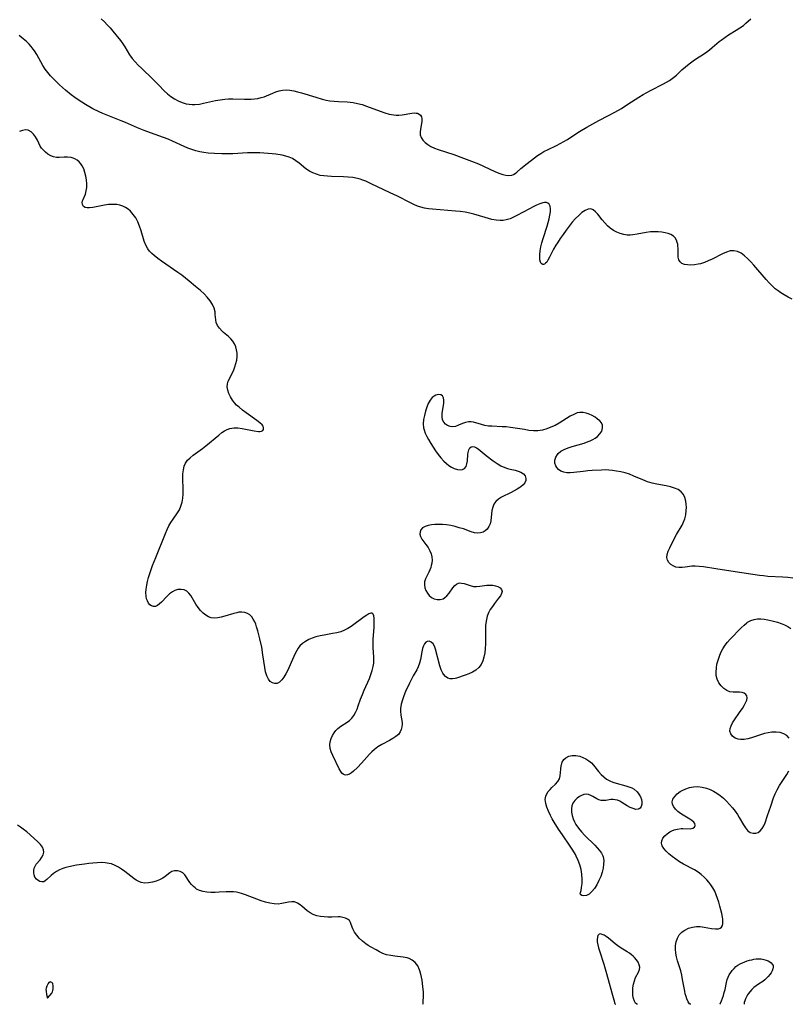
# Model space of a CAD drawing. Extents: x 1630312 to 1638514, y 2756403 to 2764605.
# Drawn here: x 1631799 to 1632096, y 2756403 to 2756785 of the extents above; entities that cross this region are included whole.
import ezdxf

# ---------------------------------------------------------------- set-up
doc = ezdxf.new("R2010")
doc.units = 0

msp = doc.modelspace()

# ---------------------------------------------------------------- linework, layer by layer
at = {"layer": 'WIL_007_Contours', "color": 0}
for points in [[(1631830.25, 2756784.87, 150), (1631831.46, 2756783.76, 150), (1631832.59, 2756782.57, 150), (1631833.67, 2756781.34, 150), (1631834.72, 2756780.07, 150), (1631837.68, 2756776.42, 150), (1631838.57, 2756775.23, 150), (1631839.39, 2756774.01, 150), (1631841.24, 2756770.89, 150), (1631842.22, 2756769.53, 150), (1631843.33, 2756768.22, 150), (1631844.53, 2756766.95, 150), (1631845.79, 2756765.69, 150), (1631850.27, 2756761.47, 150), (1631852.56, 2756759.17, 150), (1631854.65, 2756756.96, 150), (1631855.89, 2756755.81, 150), (1631857.2, 2756754.76, 150), (1631858.58, 2756753.82, 150), (1631860.03, 2756753.03, 150), (1631861.57, 2756752.41, 150), (1631863.16, 2756751.98, 150), (1631864.32, 2756751.79, 150), (1631865.5, 2756751.69, 150), (1631866.49, 2756751.68, 150), (1631868.28, 2756751.84, 150), (1631869.83, 2756752.12, 150), (1631874.54, 2756753.18, 150), (1631876.32, 2756753.52, 150), (1631878.1, 2756753.77, 150), (1631879.61, 2756753.89, 150), (1631881.27, 2756753.89, 150), (1631885.76, 2756753.68, 150), (1631887.08, 2756753.67, 150), (1631888.38, 2756753.71, 150), (1631889.66, 2756753.82, 150), (1631890.96, 2756754.03, 150), (1631892.2, 2756754.32, 150), (1631893.39, 2756754.7, 150), (1631896.71, 2756756.12, 150), (1631897.93, 2756756.6, 150), (1631899.18, 2756757, 150), (1631900.48, 2756757.26, 150), (1631901.88, 2756757.33, 150), (1631903.33, 2756757.21, 150), (1631904.81, 2756756.95, 150), (1631906.33, 2756756.59, 150), (1631907.86, 2756756.16, 150), (1631913.33, 2756754.46, 150), (1631915.87, 2756753.76, 150), (1631917.37, 2756753.4, 150), (1631918.88, 2756753.11, 150), (1631920.54, 2756752.92, 150), (1631922.21, 2756752.82, 150), (1631925.55, 2756752.67, 150), (1631926.7, 2756752.58, 150), (1631927.85, 2756752.44, 150), (1631929.58, 2756752.1, 150), (1631931.3, 2756751.64, 150), (1631933, 2756751.08, 150), (1631938.35, 2756749.06, 150), (1631940.1, 2756748.45, 150), (1631941.85, 2756747.95, 150), (1631943.58, 2756747.62, 150), (1631944.55, 2756747.54, 150), (1631945.51, 2756747.54, 150), (1631946.86, 2756747.66, 150), (1631950.58, 2756748.32, 150), (1631951.66, 2756748.4, 150), (1631952.31, 2756748.36, 150), (1631952.75, 2756748.27, 150), (1631953.42, 2756747.97, 150), (1631953.95, 2756747.52, 150), (1631954.31, 2756746.92, 150), (1631954.48, 2756746.14, 150), (1631954.47, 2756745.25, 150), (1631954.34, 2756744.3, 150), (1631953.88, 2756742.1, 150), (1631953.76, 2756740.99, 150), (1631953.85, 2756739.91, 150), (1631954.22, 2756738.87, 150), (1631954.85, 2756737.89, 150), (1631955.7, 2756736.97, 150), (1631956.73, 2756736.15, 150), (1631957.98, 2756735.39, 150), (1631959.32, 2756734.77, 150), (1631960.75, 2756734.24, 150), (1631966.88, 2756732.3, 150), (1631970.66, 2756730.93, 150), (1631973.74, 2756729.77, 150), (1631976.4, 2756728.68, 150), (1631982.76, 2756725.73, 150), (1631984.26, 2756725.11, 150), (1631985.78, 2756724.6, 150), (1631986.96, 2756724.31, 150), (1631988.06, 2756724.19, 150), (1631989.32, 2756724.32, 150), (1631990.04, 2756724.59, 150), (1631990.63, 2756724.94, 150), (1631991.21, 2756725.42, 150), (1631992.79, 2756726.86, 150), (1631995.23, 2756728.87, 150), (1631998.07, 2756731.01, 150), (1631999.27, 2756731.86, 150), (1632000.51, 2756732.68, 150), (1632001.79, 2756733.44, 150), (1632003.37, 2756734.27, 150), (1632006.59, 2756735.82, 150), (1632008.05, 2756736.55, 150), (1632009.49, 2756737.31, 150), (1632010.89, 2756738.12, 150), (1632012.25, 2756738.97, 150), (1632015.59, 2756741.19, 150), (1632018.34, 2756742.89, 150), (1632023.09, 2756745.48, 150), (1632026.84, 2756747.37, 150), (1632029.3, 2756748.68, 150), (1632031.79, 2756750.15, 150), (1632034.3, 2756751.76, 150), (1632037.15, 2756753.64, 150), (1632038.59, 2756754.55, 150), (1632040.18, 2756755.51, 150), (1632043.04, 2756757.11, 150), (1632048.12, 2756759.67, 150), (1632049.29, 2756760.31, 150), (1632050.41, 2756760.99, 150), (1632051.47, 2756761.74, 150), (1632051.95, 2756762.12, 150), (1632053.07, 2756763.09, 150), (1632055.21, 2756765.09, 150), (1632056.6, 2756766.32, 150), (1632058.04, 2756767.49, 150), (1632059.53, 2756768.6, 150), (1632060.86, 2756769.49, 150), (1632063.54, 2756771.2, 150), (1632064.85, 2756772.08, 150), (1632065.95, 2756772.9, 150), (1632067, 2756773.75, 150), (1632069.68, 2756776.08, 150), (1632070.4, 2756776.66, 150), (1632071.82, 2756777.67, 150), (1632073.3, 2756778.61, 150), (1632076.28, 2756780.41, 150), (1632077.72, 2756781.34, 150), (1632079.06, 2756782.33, 150), (1632080.05, 2756783.17, 150), (1632081.9, 2756784.86, 150)], [(1632097.95, 2756676.26, 148), (1632096.4, 2756677.06, 148), (1632094.87, 2756677.92, 148), (1632093.59, 2756678.71, 148), (1632092.47, 2756679.46, 148), (1632091.39, 2756680.28, 148), (1632090.14, 2756681.39, 148), (1632088.97, 2756682.6, 148), (1632087.84, 2756683.87, 148), (1632083.12, 2756689.39, 148), (1632081.91, 2756690.72, 148), (1632080.69, 2756691.96, 148), (1632079.45, 2756693.07, 148), (1632078.14, 2756694.04, 148), (1632076.78, 2756694.72, 148), (1632075.36, 2756695.02, 148), (1632073.91, 2756694.92, 148), (1632072.48, 2756694.46, 148), (1632071.01, 2756693.77, 148), (1632066.92, 2756691.7, 148), (1632065.45, 2756691.04, 148), (1632063.96, 2756690.45, 148), (1632062.46, 2756689.97, 148), (1632061.57, 2756689.75, 148), (1632060.12, 2756689.52, 148), (1632058.72, 2756689.43, 148), (1632057.41, 2756689.48, 148), (1632056.23, 2756689.69, 148), (1632055.24, 2756690.08, 148), (1632054.49, 2756690.67, 148), (1632054.03, 2756691.49, 148), (1632053.8, 2756692.48, 148), (1632053.72, 2756693.58, 148), (1632053.73, 2756695.87, 148), (1632053.69, 2756696.89, 148), (1632053.59, 2756697.56, 148), (1632053.42, 2756698.22, 148), (1632053.07, 2756699.12, 148), (1632052.59, 2756699.94, 148), (1632051.95, 2756700.64, 148), (1632050.99, 2756701.26, 148), (1632049.84, 2756701.7, 148), (1632048.76, 2756701.96, 148), (1632047.42, 2756702.18, 148), (1632046.01, 2756702.33, 148), (1632044.54, 2756702.39, 148), (1632043.05, 2756702.34, 148), (1632041.32, 2756702.13, 148), (1632037.89, 2756701.48, 148), (1632036.21, 2756701.2, 148), (1632035.13, 2756701.09, 148), (1632034.06, 2756701.07, 148), (1632032.67, 2756701.25, 148), (1632031.3, 2756701.63, 148), (1632029.97, 2756702.19, 148), (1632028.69, 2756702.89, 148), (1632027.48, 2756703.72, 148), (1632026.37, 2756704.67, 148), (1632025.31, 2756705.78, 148), (1632024.36, 2756706.95, 148), (1632022.6, 2756709.21, 148), (1632021.75, 2756710.14, 148), (1632020.87, 2756710.85, 148), (1632019.95, 2756711.21, 148), (1632018.85, 2756711.13, 148), (1632017.68, 2756710.62, 148), (1632016.47, 2756709.78, 148), (1632015.23, 2756708.71, 148), (1632013.99, 2756707.46, 148), (1632012.75, 2756706.05, 148), (1632011.53, 2756704.53, 148), (1632010.34, 2756702.96, 148), (1632009.17, 2756701.34, 148), (1632008.05, 2756699.71, 148), (1632006.99, 2756698.08, 148), (1632006.43, 2756697.19, 148), (1632005.52, 2756695.57, 148), (1632003.97, 2756692.55, 148), (1632003.28, 2756691.29, 148), (1632002.85, 2756690.63, 148), (1632002.41, 2756690.13, 148), (1632002.03, 2756689.86, 148), (1632001.66, 2756689.73, 148), (1632001.34, 2756689.73, 148), (1632000.75, 2756690.06, 148), (1632000.43, 2756690.63, 148), (1632000.23, 2756691.45, 148), (1632000.14, 2756692.45, 148), (1632000.16, 2756693.59, 148), (1632000.33, 2756695.01, 148), (1632000.62, 2756696.53, 148), (1632001.01, 2756698.1, 148), (1632001.47, 2756699.71, 148), (1632003.03, 2756704.55, 148), (1632003.44, 2756705.96, 148), (1632003.79, 2756707.32, 148), (1632004.07, 2756708.75, 148), (1632004.25, 2756710.09, 148), (1632004.28, 2756711.29, 148), (1632004.13, 2756712.3, 148), (1632003.76, 2756713.08, 148), (1632003.66, 2756713.19, 148), (1632003.26, 2756713.49, 148), (1632002.78, 2756713.66, 148), (1632002.02, 2756713.7, 148), (1632001.4, 2756713.6, 148), (1632000.22, 2756713.23, 148), (1631998.93, 2756712.68, 148), (1631997.57, 2756712, 148), (1631996.14, 2756711.25, 148), (1631991.33, 2756708.64, 148), (1631990.25, 2756708.08, 148), (1631988.7, 2756707.39, 148), (1631987.12, 2756706.92, 148), (1631985.98, 2756706.77, 148), (1631984.83, 2756706.74, 148), (1631983.22, 2756706.88, 148), (1631981.58, 2756707.16, 148), (1631980.27, 2756707.47, 148), (1631978.96, 2756707.83, 148), (1631974.56, 2756709.15, 148), (1631973, 2756709.54, 148), (1631971.19, 2756709.9, 148), (1631969.35, 2756710.16, 148), (1631967.5, 2756710.36, 148), (1631958.54, 2756711.1, 148), (1631957.02, 2756711.29, 148), (1631955.53, 2756711.54, 148), (1631954.06, 2756711.89, 148), (1631952.72, 2756712.33, 148), (1631951.41, 2756712.86, 148), (1631950.02, 2756713.52, 148), (1631945, 2756716.1, 148), (1631942.21, 2756717.5, 148), (1631934.87, 2756720.98, 148), (1631932.74, 2756721.91, 148), (1631931.59, 2756722.35, 148), (1631930.55, 2756722.69, 148), (1631929.51, 2756722.97, 148), (1631927.72, 2756723.32, 148), (1631925.91, 2756723.54, 148), (1631924.09, 2756723.66, 148), (1631919.4, 2756723.76, 148), (1631917.87, 2756723.84, 148), (1631916.48, 2756723.98, 148), (1631915.11, 2756724.22, 148), (1631913.66, 2756724.62, 148), (1631912.27, 2756725.16, 148), (1631910.96, 2756725.84, 148), (1631909.56, 2756726.79, 148), (1631906.94, 2756728.91, 148), (1631905.69, 2756729.87, 148), (1631904.35, 2756730.7, 148), (1631903.1, 2756731.25, 148), (1631901.77, 2756731.66, 148), (1631900.37, 2756731.99, 148), (1631897.93, 2756732.39, 148), (1631896.41, 2756732.58, 148), (1631894.87, 2756732.73, 148), (1631893.3, 2756732.85, 148), (1631891.73, 2756732.92, 148), (1631890.11, 2756732.94, 148), (1631886.86, 2756732.88, 148), (1631881.29, 2756732.6, 148), (1631879.44, 2756732.53, 148), (1631877.03, 2756732.53, 148), (1631874.14, 2756732.65, 148), (1631871.65, 2756732.85, 148), (1631870.04, 2756733.07, 148), (1631868.45, 2756733.36, 148), (1631866.87, 2756733.73, 148), (1631865.32, 2756734.19, 148), (1631863.8, 2756734.72, 148), (1631862.32, 2756735.34, 148), (1631857.81, 2756737.49, 148), (1631856.13, 2756738.18, 148), (1631849.36, 2756740.69, 148), (1631846.83, 2756741.65, 148), (1631844.3, 2756742.69, 148), (1631839.62, 2756744.72, 148), (1631838.01, 2756745.38, 148), (1631833.47, 2756747.11, 148), (1631830.93, 2756748.14, 148), (1631829.45, 2756748.81, 148), (1631827.04, 2756750.03, 148), (1631824.13, 2756751.64, 148), (1631822.71, 2756752.51, 148), (1631821.33, 2756753.42, 148), (1631820.04, 2756754.35, 148), (1631818.66, 2756755.41, 148), (1631816.46, 2756757.18, 148), (1631815.22, 2756758.22, 148), (1631814.03, 2756759.29, 148), (1631812.85, 2756760.45, 148), (1631811.72, 2756761.63, 148), (1631810.64, 2756762.84, 148), (1631809.61, 2756764.06, 148), (1631808.55, 2756765.42, 148), (1631807.66, 2756766.76, 148), (1631806.85, 2756768.18, 148), (1631805.25, 2756771.06, 148), (1631804.38, 2756772.46, 148), (1631803.91, 2756773.14, 148), (1631803.16, 2756774.12, 148), (1631802.34, 2756775.05, 148), (1631801.23, 2756776.14, 148), (1631800.05, 2756777.17, 148), (1631799.23, 2756777.82, 148), (1631798.39, 2756778.45, 148)], [(1632098.16, 2756568.13, 146), (1632096.28, 2756568.36, 146), (1632094.37, 2756568.52, 146), (1632088.55, 2756568.83, 146), (1632086.9, 2756568.98, 146), (1632085.24, 2756569.17, 146), (1632075.81, 2756570.53, 146), (1632068.34, 2756571.79, 146), (1632063.64, 2756572.49, 146), (1632061.96, 2756572.71, 146), (1632060.33, 2756572.79, 146), (1632059.07, 2756572.72, 146), (1632056.53, 2756572.42, 146), (1632055.27, 2756572.3, 146), (1632054.06, 2756572.29, 146), (1632052.93, 2756572.44, 146), (1632051.85, 2756572.85, 146), (1632050.91, 2756573.47, 146), (1632050.17, 2756574.26, 146), (1632049.64, 2756575.16, 146), (1632049.41, 2756576.17, 146), (1632049.54, 2756577.33, 146), (1632049.96, 2756578.57, 146), (1632050.56, 2756579.88, 146), (1632052.47, 2756583.82, 146), (1632053.14, 2756585.05, 146), (1632055.27, 2756588.64, 146), (1632055.77, 2756589.63, 146), (1632056.34, 2756591.13, 146), (1632056.72, 2756592.71, 146), (1632056.94, 2756594.32, 146), (1632056.99, 2756595.55, 146), (1632056.94, 2756596.76, 146), (1632056.78, 2756597.93, 146), (1632056.39, 2756599.33, 146), (1632055.78, 2756600.58, 146), (1632054.92, 2756601.63, 146), (1632053.76, 2756602.43, 146), (1632052.39, 2756603.02, 146), (1632050.79, 2756603.49, 146), (1632049.07, 2756603.87, 146), (1632045.46, 2756604.58, 146), (1632043.64, 2756604.99, 146), (1632041.85, 2756605.51, 146), (1632040.09, 2756606.18, 146), (1632036.64, 2756607.69, 146), (1632034.88, 2756608.38, 146), (1632033.23, 2756608.89, 146), (1632031.55, 2756609.3, 146), (1632029.85, 2756609.63, 146), (1632028.39, 2756609.84, 146), (1632026.94, 2756609.99, 146), (1632025.5, 2756610.06, 146), (1632024.05, 2756610.03, 146), (1632020.5, 2756609.85, 146), (1632018.72, 2756609.71, 146), (1632016.96, 2756609.52, 146), (1632013.37, 2756609.07, 146), (1632011.96, 2756608.95, 146), (1632010.64, 2756608.96, 146), (1632009.43, 2756609.16, 146), (1632008.37, 2756609.59, 146), (1632007.47, 2756610.23, 146), (1632006.76, 2756611.02, 146), (1632006.37, 2756611.64, 146), (1632006.05, 2756612.73, 146), (1632006.04, 2756613.89, 146), (1632006.35, 2756615.05, 146), (1632006.98, 2756616.11, 146), (1632007.29, 2756616.45, 146), (1632008.36, 2756617.29, 146), (1632009.66, 2756618.01, 146), (1632011.13, 2756618.63, 146), (1632012.7, 2756619.17, 146), (1632017.33, 2756620.46, 146), (1632018.97, 2756621.05, 146), (1632019.65, 2756621.33, 146), (1632020.68, 2756621.82, 146), (1632021.64, 2756622.36, 146), (1632022.49, 2756622.98, 146), (1632023.47, 2756624.01, 146), (1632024.16, 2756625.15, 146), (1632024.5, 2756626.32, 146), (1632024.45, 2756627.44, 146), (1632024.06, 2756628.29, 146), (1632023.41, 2756629.07, 146), (1632022.58, 2756629.79, 146), (1632021.62, 2756630.46, 146), (1632020.51, 2756631.11, 146), (1632019.34, 2756631.67, 146), (1632018.14, 2756632.1, 146), (1632016.91, 2756632.35, 146), (1632015.69, 2756632.35, 146), (1632014.66, 2756632.13, 146), (1632013.31, 2756631.59, 146), (1632011.93, 2756630.86, 146), (1632007.62, 2756628.19, 146), (1632006.1, 2756627.34, 146), (1632004.5, 2756626.59, 146), (1632002.85, 2756625.97, 146), (1632001.16, 2756625.52, 146), (1631999.45, 2756625.28, 146), (1631997.72, 2756625.26, 146), (1631995.97, 2756625.41, 146), (1631994.21, 2756625.68, 146), (1631990.65, 2756626.28, 146), (1631988.87, 2756626.53, 146), (1631987.1, 2756626.71, 146), (1631985.55, 2756626.81, 146), (1631981.52, 2756626.97, 146), (1631980.32, 2756627.08, 146), (1631978.88, 2756627.31, 146), (1631977.53, 2756627.64, 146), (1631974.49, 2756628.6, 146), (1631973.62, 2756628.74, 146), (1631972.53, 2756628.67, 146), (1631971.41, 2756628.4, 146), (1631970.28, 2756628.01, 146), (1631968.65, 2756627.36, 146), (1631967.52, 2756626.96, 146), (1631966.41, 2756626.77, 146), (1631965.41, 2756626.89, 146), (1631964.47, 2756627.26, 146), (1631963.62, 2756627.84, 146), (1631962.94, 2756628.6, 146), (1631962.51, 2756629.44, 146), (1631962.32, 2756630.59, 146), (1631962.37, 2756631.87, 146), (1631962.98, 2756635.91, 146), (1631963.01, 2756637.06, 146), (1631962.87, 2756638.05, 146), (1631962.5, 2756638.79, 146), (1631961.82, 2756639.23, 146), (1631960.93, 2756639.32, 146), (1631959.94, 2756639.08, 146), (1631959.19, 2756638.67, 146), (1631958.48, 2756638.08, 146), (1631957.65, 2756637.04, 146), (1631956.95, 2756635.77, 146), (1631956.34, 2756634.34, 146), (1631955.84, 2756632.8, 146), (1631955.44, 2756631.2, 146), (1631955.15, 2756629.59, 146), (1631955.04, 2756627.97, 146), (1631955.17, 2756626.38, 146), (1631955.36, 2756625.56, 146), (1631955.8, 2756624.3, 146), (1631956.37, 2756623.05, 146), (1631957.04, 2756621.81, 146), (1631957.9, 2756620.34, 146), (1631958.81, 2756618.87, 146), (1631959.78, 2756617.42, 146), (1631960.81, 2756616.02, 146), (1631961.88, 2756614.69, 146), (1631963.02, 2756613.47, 146), (1631963.96, 2756612.61, 146), (1631964.94, 2756611.84, 146), (1631965.99, 2756611.16, 146), (1631967.03, 2756610.62, 146), (1631968.23, 2756610.2, 146), (1631969.36, 2756610.06, 146), (1631970.27, 2756610.2, 146), (1631971.01, 2756610.62, 146), (1631971.59, 2756611.39, 146), (1631971.94, 2756612.4, 146), (1631972.12, 2756613.54, 146), (1631972.26, 2756616.01, 146), (1631972.38, 2756616.87, 146), (1631972.64, 2756617.84, 146), (1631973.05, 2756618.61, 146), (1631973.62, 2756619.07, 146), (1631974.21, 2756619.16, 146), (1631974.9, 2756619.01, 146), (1631975.63, 2756618.65, 146), (1631976.32, 2756618.18, 146), (1631979.45, 2756615.67, 146), (1631982.14, 2756613.6, 146), (1631983.59, 2756612.6, 146), (1631985.06, 2756611.71, 146), (1631986.57, 2756611.01, 146), (1631987.63, 2756610.66, 146), (1631988.68, 2756610.4, 146), (1631990.64, 2756609.97, 146), (1631991.79, 2756609.65, 146), (1631992.82, 2756609.23, 146), (1631993.8, 2756608.56, 146), (1631994.49, 2756607.74, 146), (1631994.79, 2756606.81, 146), (1631994.7, 2756605.96, 146), (1631994.31, 2756605.1, 146), (1631993.67, 2756604.26, 146), (1631992.83, 2756603.5, 146), (1631992.44, 2756603.21, 146), (1631991.39, 2756602.56, 146), (1631990.26, 2756601.93, 146), (1631989.08, 2756601.31, 146), (1631985.35, 2756599.46, 146), (1631984.12, 2756598.71, 146), (1631983.09, 2756597.82, 146), (1631982.38, 2756596.8, 146), (1631981.91, 2756595.62, 146), (1631981.64, 2756594.34, 146), (1631981.18, 2756590.33, 146), (1631980.91, 2756589.15, 146), (1631980.48, 2756588.09, 146), (1631979.77, 2756587.14, 146), (1631979.02, 2756586.49, 146), (1631978.16, 2756585.99, 146), (1631977.22, 2756585.67, 146), (1631976.22, 2756585.56, 146), (1631974.91, 2756585.72, 146), (1631973.53, 2756586.13, 146), (1631970.55, 2756587.18, 146), (1631968.97, 2756587.68, 146), (1631967.34, 2756588.13, 146), (1631965.69, 2756588.5, 146), (1631964.03, 2756588.76, 146), (1631962.46, 2756588.88, 146), (1631960.99, 2756588.93, 146), (1631959.56, 2756588.9, 146), (1631958.2, 2756588.79, 146), (1631956.94, 2756588.57, 146), (1631955.73, 2756588.18, 146), (1631954.75, 2756587.6, 146), (1631954.09, 2756586.84, 146), (1631953.79, 2756586.02, 146), (1631953.75, 2756585.13, 146), (1631953.98, 2756584.22, 146), (1631954.51, 2756583.24, 146), (1631956.07, 2756581.16, 146), (1631956.9, 2756580, 146), (1631957.6, 2756578.75, 146), (1631958.05, 2756577.57, 146), (1631958.32, 2756576.35, 146), (1631958.41, 2756575.12, 146), (1631958.32, 2756573.92, 146), (1631958.14, 2756573.09, 146), (1631957.89, 2756572.28, 146), (1631957.54, 2756571.34, 146), (1631957.15, 2756570.43, 146), (1631955.89, 2756567.91, 146), (1631955.51, 2756566.65, 146), (1631955.47, 2756565.54, 146), (1631955.66, 2756564.42, 146), (1631956.05, 2756563.32, 146), (1631956.61, 2756562.29, 146), (1631957.32, 2756561.38, 146), (1631958.17, 2756560.64, 146), (1631959.25, 2756560.09, 146), (1631960.41, 2756559.82, 146), (1631961.58, 2756559.83, 146), (1631962.69, 2756560.15, 146), (1631963.29, 2756560.5, 146), (1631964.19, 2756561.31, 146), (1631964.99, 2756562.31, 146), (1631966.46, 2756564.41, 146), (1631967.21, 2756565.3, 146), (1631967.86, 2756565.85, 146), (1631968.67, 2756566.19, 146), (1631969.23, 2756566.27, 146), (1631969.81, 2756566.25, 146), (1631970.9, 2756566.01, 146), (1631973.21, 2756565.22, 146), (1631974.46, 2756564.96, 146), (1631975.68, 2756564.93, 146), (1631976.96, 2756565.05, 146), (1631979.6, 2756565.38, 146), (1631980.78, 2756565.42, 146), (1631981.93, 2756565.37, 146), (1631982.99, 2756565.21, 146), (1631983.92, 2756564.9, 146), (1631984.77, 2756564.38, 146), (1631985.33, 2756563.71, 146), (1631985.53, 2756562.93, 146), (1631985.35, 2756562.13, 146), (1631984.88, 2756561.26, 146), (1631984.22, 2756560.34, 146), (1631982.61, 2756558.26, 146), (1631981.78, 2756557.13, 146), (1631981, 2756555.94, 146), (1631980.32, 2756554.69, 146), (1631979.79, 2756553.38, 146), (1631979.63, 2756552.82, 146), (1631979.36, 2756551.44, 146), (1631979.19, 2756549.76, 146), (1631979.11, 2756548.01, 146), (1631979.09, 2756542.63, 146), (1631979.02, 2756540.86, 146), (1631978.83, 2756539.13, 146), (1631978.51, 2756537.53, 146), (1631978.04, 2756536.04, 146), (1631977.39, 2756534.68, 146), (1631976.54, 2756533.5, 146), (1631975.4, 2756532.51, 146), (1631974.09, 2756531.72, 146), (1631972.66, 2756531.07, 146), (1631971.19, 2756530.51, 146), (1631967.86, 2756529.44, 146), (1631967.35, 2756529.3, 146), (1631966.38, 2756529.12, 146), (1631965.46, 2756529.13, 146), (1631964.51, 2756529.44, 146), (1631963.63, 2756530.03, 146), (1631962.87, 2756530.87, 146), (1631962.62, 2756531.26, 146), (1631961.97, 2756532.62, 146), (1631961.44, 2756534.17, 146), (1631959.74, 2756540.61, 146), (1631959.34, 2756541.76, 146), (1631958.83, 2756542.68, 146), (1631958.11, 2756543.36, 146), (1631957.3, 2756543.69, 146), (1631956.5, 2756543.63, 146), (1631956.01, 2756543.35, 146), (1631955.5, 2756542.72, 146), (1631955.1, 2756541.85, 146), (1631954.78, 2756540.81, 146), (1631954.51, 2756539.64, 146), (1631953.92, 2756536.66, 146), (1631953.54, 2756535.17, 146), (1631953.03, 2756533.76, 146), (1631952.46, 2756532.66, 146), (1631951.09, 2756530.25, 146), (1631949.64, 2756527.38, 146), (1631948.19, 2756524.23, 146), (1631947.5, 2756522.57, 146), (1631946.91, 2756520.92, 146), (1631946.46, 2756519.29, 146), (1631946.2, 2756517.68, 146), (1631946.18, 2756516.57, 146), (1631946.33, 2756515.06, 146), (1631946.59, 2756513.59, 146), (1631946.78, 2756512.16, 146), (1631946.81, 2756511.53, 146), (1631946.74, 2756510.48, 146), (1631946.5, 2756509.48, 146), (1631946.07, 2756508.54, 146), (1631945.38, 2756507.61, 146), (1631944.41, 2756506.76, 146), (1631943.27, 2756505.99, 146), (1631941.87, 2756505.21, 146), (1631938.9, 2756503.64, 146), (1631937.44, 2756502.76, 146), (1631936.07, 2756501.76, 146), (1631935.09, 2756500.87, 146), (1631934.17, 2756499.9, 146), (1631931.03, 2756496.4, 146), (1631929.51, 2756494.78, 146), (1631927.99, 2756493.28, 146), (1631927.25, 2756492.66, 146), (1631926.48, 2756492.17, 146), (1631925.71, 2756491.86, 146), (1631924.98, 2756491.79, 146), (1631924.54, 2756491.88, 146), (1631924.02, 2756492.15, 146), (1631923.51, 2756492.61, 146), (1631923.04, 2756493.21, 146), (1631922.43, 2756494.26, 146), (1631919.94, 2756499.43, 146), (1631919.37, 2756500.79, 146), (1631918.95, 2756502.14, 146), (1631918.8, 2756503.49, 146), (1631918.94, 2756504.74, 146), (1631919.33, 2756505.96, 146), (1631919.88, 2756507.15, 146), (1631920.47, 2756508.16, 146), (1631921.15, 2756509.1, 146), (1631921.93, 2756509.93, 146), (1631923.09, 2756510.82, 146), (1631925.57, 2756512.35, 146), (1631926.48, 2756513.02, 146), (1631927.35, 2756513.89, 146), (1631928.13, 2756514.93, 146), (1631928.8, 2756516.1, 146), (1631929.35, 2756517.32, 146), (1631929.84, 2756518.61, 146), (1631930.76, 2756521.29, 146), (1631931.41, 2756523.01, 146), (1631932.13, 2756524.75, 146), (1631934.13, 2756529.29, 146), (1631934.73, 2756530.81, 146), (1631935.25, 2756532.35, 146), (1631935.63, 2756533.9, 146), (1631935.81, 2756535.16, 146), (1631935.9, 2756536.42, 146), (1631935.9, 2756537.69, 146), (1631935.67, 2756541.13, 146), (1631935.59, 2756542.84, 146), (1631935.62, 2756544.32, 146), (1631936, 2756549.19, 146), (1631936.05, 2756550.43, 146), (1631936.05, 2756551.58, 146), (1631935.99, 2756552.62, 146), (1631935.84, 2756553.49, 146), (1631935.59, 2756554.14, 146), (1631935.22, 2756554.51, 146), (1631934.65, 2756554.55, 146), (1631933.93, 2756554.28, 146), (1631933.1, 2756553.79, 146), (1631932.17, 2756553.15, 146), (1631927.03, 2756549.41, 146), (1631925.8, 2756548.62, 146), (1631924.49, 2756547.93, 146), (1631923.02, 2756547.38, 146), (1631921.48, 2756546.96, 146), (1631919.89, 2756546.63, 146), (1631916.64, 2756546.07, 146), (1631915.03, 2756545.76, 146), (1631913.45, 2756545.37, 146), (1631912.03, 2756544.89, 146), (1631910.68, 2756544.31, 146), (1631909.41, 2756543.62, 146), (1631908.26, 2756542.81, 146), (1631907.25, 2756541.88, 146), (1631906.55, 2756541.01, 146), (1631906, 2756540.12, 146), (1631905.43, 2756538.96, 146), (1631903.89, 2756535.44, 146), (1631902.5, 2756532.47, 146), (1631901.76, 2756531.07, 146), (1631900.99, 2756529.79, 146), (1631900.19, 2756528.69, 146), (1631899.34, 2756527.85, 146), (1631898.43, 2756527.35, 146), (1631897.51, 2756527.27, 146), (1631896.59, 2756527.55, 146), (1631895.73, 2756528.14, 146), (1631894.99, 2756529, 146), (1631894.37, 2756530.28, 146), (1631893.93, 2756531.8, 146), (1631893.59, 2756533.49, 146), (1631892.9, 2756538.43, 146), (1631892.42, 2756541.34, 146), (1631891.73, 2756544.62, 146), (1631891.34, 2756546.21, 146), (1631890.91, 2756547.76, 146), (1631890.45, 2756549.24, 146), (1631890.09, 2756550.25, 146), (1631889.7, 2756551.21, 146), (1631889.16, 2756552.27, 146), (1631888.54, 2756553.19, 146), (1631887.81, 2756553.93, 146), (1631886.88, 2756554.48, 146), (1631885.85, 2756554.81, 146), (1631884.74, 2756554.94, 146), (1631883.59, 2756554.89, 146), (1631882.76, 2756554.75, 146), (1631881.58, 2756554.43, 146), (1631878.19, 2756553.35, 146), (1631876.77, 2756552.97, 146), (1631875.44, 2756552.72, 146), (1631874.13, 2756552.63, 146), (1631872.87, 2756552.78, 146), (1631871.81, 2756553.16, 146), (1631870.81, 2756553.74, 146), (1631869.71, 2756554.61, 146), (1631868.69, 2756555.63, 146), (1631867.76, 2756556.77, 146), (1631866.91, 2756557.99, 146), (1631864.91, 2756561.37, 146), (1631864.21, 2756562.31, 146), (1631863.4, 2756563.04, 146), (1631862.35, 2756563.55, 146), (1631861.18, 2756563.76, 146), (1631859.96, 2756563.67, 146), (1631858.74, 2756563.3, 146), (1631857.85, 2756562.82, 146), (1631856.75, 2756562, 146), (1631855.71, 2756561.04, 146), (1631853.66, 2756558.88, 146), (1631852.88, 2756558.13, 146), (1631852.1, 2756557.53, 146), (1631851.32, 2756557.17, 146), (1631850.51, 2756557.11, 146), (1631849.73, 2756557.36, 146), (1631849.1, 2756557.83, 146), (1631848.55, 2756558.49, 146), (1631848.11, 2756559.32, 146), (1631847.81, 2756560.17, 146), (1631847.63, 2756561.11, 146), (1631847.55, 2756562.45, 146), (1631847.64, 2756563.87, 146), (1631847.86, 2756565.36, 146), (1631848.19, 2756566.88, 146), (1631848.6, 2756568.39, 146), (1631849.07, 2756569.92, 146), (1631850.14, 2756572.99, 146), (1631851.38, 2756576.17, 146), (1631855.17, 2756585.42, 146), (1631855.81, 2756586.92, 146), (1631856.5, 2756588.36, 146), (1631857.26, 2756589.72, 146), (1631858.09, 2756590.98, 146), (1631859.77, 2756593.39, 146), (1631860.51, 2756594.64, 146), (1631861.12, 2756596.05, 146), (1631861.57, 2756597.55, 146), (1631861.85, 2756599.11, 146), (1631861.98, 2756600.68, 146), (1631861.99, 2756602.27, 146), (1631861.87, 2756607.07, 146), (1631861.91, 2756608.61, 146), (1631862.06, 2756610.08, 146), (1631862.36, 2756611.47, 146), (1631862.89, 2756612.72, 146), (1631863.67, 2756613.82, 146), (1631864.67, 2756614.81, 146), (1631865.81, 2756615.73, 146), (1631869.54, 2756618.37, 146), (1631870.83, 2756619.38, 146), (1631875.77, 2756623.6, 146), (1631876.98, 2756624.54, 146), (1631877.99, 2756625.22, 146), (1631879.02, 2756625.78, 146), (1631880.08, 2756626.18, 146), (1631881.6, 2756626.41, 146), (1631883.19, 2756626.37, 146), (1631884.82, 2756626.14, 146), (1631889.52, 2756625.18, 146), (1631891.13, 2756625, 146), (1631891.75, 2756625.02, 146), (1631892.28, 2756625.12, 146), (1631892.83, 2756625.38, 146), (1631893.15, 2756625.79, 146), (1631893.17, 2756626.47, 146), (1631892.95, 2756626.97, 146), (1631892.55, 2756627.5, 146), (1631891.67, 2756628.36, 146), (1631890.54, 2756629.25, 146), (1631886.42, 2756632.15, 146), (1631885, 2756633.21, 146), (1631883.64, 2756634.33, 146), (1631882.71, 2756635.21, 146), (1631881.85, 2756636.13, 146), (1631881.09, 2756637.1, 146), (1631880.28, 2756638.38, 146), (1631879.66, 2756639.69, 146), (1631879.24, 2756641, 146), (1631879.05, 2756642.28, 146), (1631879.13, 2756643.48, 146), (1631879.47, 2756644.51, 146), (1631881.1, 2756647.64, 146), (1631881.62, 2756648.8, 146), (1631882.07, 2756650.01, 146), (1631882.44, 2756651.26, 146), (1631882.72, 2756652.61, 146), (1631882.86, 2756653.96, 146), (1631882.86, 2756655.3, 146), (1631882.7, 2756656.61, 146), (1631882.37, 2756657.8, 146), (1631881.89, 2756658.91, 146), (1631881.25, 2756659.93, 146), (1631880.43, 2756660.87, 146), (1631879.51, 2756661.72, 146), (1631877.6, 2756663.36, 146), (1631877.05, 2756663.88, 146), (1631876.1, 2756664.94, 146), (1631875.32, 2756666.05, 146), (1631874.79, 2756667.2, 146), (1631874.59, 2756668.18, 146), (1631874.45, 2756670.24, 146), (1631874.33, 2756671.32, 146), (1631873.94, 2756672.75, 146), (1631873.31, 2756674.19, 146), (1631872.44, 2756675.61, 146), (1631871.35, 2756676.97, 146), (1631870.09, 2756678.28, 146), (1631868.72, 2756679.56, 146), (1631866.83, 2756681.19, 146), (1631864.37, 2756683.22, 146), (1631861.44, 2756685.48, 146), (1631859.94, 2756686.58, 146), (1631853.64, 2756690.94, 146), (1631852.15, 2756692.03, 146), (1631850.75, 2756693.15, 146), (1631849.84, 2756693.96, 146), (1631849.01, 2756694.81, 146), (1631848.29, 2756695.73, 146), (1631847.51, 2756697.13, 146), (1631846.91, 2756698.65, 146), (1631845.66, 2756702.77, 146), (1631845.08, 2756704.5, 146), (1631844.39, 2756706.18, 146), (1631843.6, 2756707.69, 146), (1631842.68, 2756709.08, 146), (1631841.59, 2756710.3, 146), (1631840.65, 2756711.07, 146), (1631839.62, 2756711.72, 146), (1631838.56, 2756712.23, 146), (1631837.46, 2756712.63, 146), (1631836.3, 2756712.88, 146), (1631834.71, 2756712.98, 146), (1631833.09, 2756712.88, 146), (1631831.46, 2756712.64, 146), (1631826.94, 2756711.75, 146), (1631825.64, 2756711.61, 146), (1631824.8, 2756711.62, 146), (1631824.08, 2756711.76, 146), (1631823.33, 2756712.2, 146), (1631822.93, 2756712.89, 146), (1631822.88, 2756713.75, 146), (1631823, 2756714.3, 146), (1631823.2, 2756714.87, 146), (1631824.1, 2756716.97, 146), (1631824.47, 2756718.18, 146), (1631824.67, 2756719.52, 146), (1631824.69, 2756720.95, 146), (1631824.57, 2756722.42, 146), (1631824.31, 2756723.9, 146), (1631823.93, 2756725.32, 146), (1631823.44, 2756726.68, 146), (1631822.81, 2756727.93, 146), (1631822.28, 2756728.74, 146), (1631821.67, 2756729.44, 146), (1631820.89, 2756730.09, 146), (1631820.02, 2756730.59, 146), (1631819.32, 2756730.88, 146), (1631818.59, 2756731.08, 146), (1631817.24, 2756731.26, 146), (1631815.9, 2756731.25, 146), (1631813.92, 2756731.1, 146), (1631812.94, 2756731.12, 146), (1631811.81, 2756731.35, 146), (1631810.69, 2756731.78, 146), (1631809.61, 2756732.39, 146), (1631808.6, 2756733.15, 146), (1631807.71, 2756734.06, 146), (1631807.15, 2756734.79, 146), (1631806.65, 2756735.58, 146), (1631805.5, 2756737.83, 146), (1631804.77, 2756739.1, 146), (1631803.96, 2756740.23, 146), (1631803.04, 2756741.13, 146), (1631802, 2756741.69, 146), (1631800.92, 2756741.83, 146), (1631799.77, 2756741.63, 146), (1631798.6, 2756741.17, 146)], [(1632096.81, 2756506.16, 146), (1632095.87, 2756507.11, 146), (1632094.67, 2756507.83, 146), (1632093.25, 2756508.29, 146), (1632091.7, 2756508.5, 146), (1632090.08, 2756508.47, 146), (1632088.63, 2756508.25, 146), (1632087.17, 2756507.89, 146), (1632085.72, 2756507.46, 146), (1632082.16, 2756506.25, 146), (1632080.71, 2756505.85, 146), (1632079.29, 2756505.61, 146), (1632077.94, 2756505.58, 146), (1632077.07, 2756505.71, 146), (1632075.86, 2756506.16, 146), (1632074.86, 2756506.87, 146), (1632074.16, 2756507.77, 146), (1632073.83, 2756508.82, 146), (1632073.9, 2756509.86, 146), (1632074.27, 2756510.95, 146), (1632074.86, 2756512.07, 146), (1632075.36, 2756512.84, 146), (1632077.86, 2756516.42, 146), (1632078.66, 2756517.62, 146), (1632079.35, 2756518.75, 146), (1632079.92, 2756519.83, 146), (1632080.33, 2756520.84, 146), (1632080.52, 2756521.75, 146), (1632080.44, 2756522.52, 146), (1632080.04, 2756523.11, 146), (1632079.37, 2756523.55, 146), (1632078.52, 2756523.83, 146), (1632077.57, 2756523.96, 146), (1632075.11, 2756523.94, 146), (1632073.85, 2756524.1, 146), (1632072.62, 2756524.58, 146), (1632071.45, 2756525.36, 146), (1632070.39, 2756526.38, 146), (1632069.5, 2756527.6, 146), (1632068.87, 2756528.99, 146), (1632068.56, 2756530.35, 146), (1632068.48, 2756531.8, 146), (1632068.57, 2756533.3, 146), (1632068.82, 2756534.84, 146), (1632069.22, 2756536.39, 146), (1632069.74, 2756537.89, 146), (1632070.37, 2756539.35, 146), (1632071.13, 2756540.77, 146), (1632071.99, 2756542.12, 146), (1632072.94, 2756543.34, 146), (1632073.97, 2756544.51, 146), (1632078.25, 2756548.9, 146), (1632079.32, 2756549.95, 146), (1632080.44, 2756550.87, 146), (1632080.69, 2756551.05, 146), (1632081.9, 2756551.72, 146), (1632083.21, 2756552.16, 146), (1632084.47, 2756552.34, 146), (1632085.77, 2756552.36, 146), (1632087.12, 2756552.24, 146), (1632088.49, 2756552.02, 146), (1632090.77, 2756551.5, 146), (1632092.21, 2756551.08, 146), (1632093.63, 2756550.58, 146), (1632094.96, 2756550.01, 146), (1632096.23, 2756549.34, 146), (1632097.41, 2756548.56, 146)], [(1632015.79, 2756446.01, 146), (1632015.93, 2756446.3, 146), (1632016.15, 2756447.08, 146), (1632016.38, 2756448.27, 146), (1632016.55, 2756449.78, 146), (1632016.61, 2756451.54, 146), (1632016.48, 2756453.45, 146), (1632016.16, 2756455.22, 146), (1632015.66, 2756457, 146), (1632015.01, 2756458.75, 146), (1632014.26, 2756460.44, 146), (1632013.95, 2756461.05, 146), (1632012.98, 2756462.79, 146), (1632011.99, 2756464.3, 146), (1632008.91, 2756468.65, 146), (1632007.41, 2756470.85, 146), (1632005.74, 2756473.52, 146), (1632004.97, 2756474.86, 146), (1632004.26, 2756476.19, 146), (1632003.52, 2756477.79, 146), (1632002.91, 2756479.35, 146), (1632002.49, 2756480.87, 146), (1632002.31, 2756482.3, 146), (1632002.46, 2756483.63, 146), (1632002.84, 2756484.58, 146), (1632003.41, 2756485.46, 146), (1632004.12, 2756486.28, 146), (1632004.89, 2756487.05, 146), (1632006.24, 2756488.32, 146), (1632007.13, 2756489.29, 146), (1632007.78, 2756490.35, 146), (1632008.12, 2756491.55, 146), (1632008.24, 2756492.85, 146), (1632008.3, 2756494.17, 146), (1632008.43, 2756495.48, 146), (1632008.51, 2756495.84, 146), (1632008.87, 2756496.88, 146), (1632009.46, 2756497.81, 146), (1632010.25, 2756498.56, 146), (1632011.39, 2756499.11, 146), (1632012.71, 2756499.37, 146), (1632014.15, 2756499.37, 146), (1632015.62, 2756499.11, 146), (1632016.86, 2756498.7, 146), (1632018.06, 2756498.11, 146), (1632019.19, 2756497.38, 146), (1632020.22, 2756496.52, 146), (1632021.03, 2756495.65, 146), (1632022.9, 2756493.26, 146), (1632023.9, 2756492.1, 146), (1632024.93, 2756491.14, 146), (1632026.07, 2756490.29, 146), (1632027.31, 2756489.59, 146), (1632028.49, 2756489.08, 146), (1632029.72, 2756488.68, 146), (1632033.56, 2756487.65, 146), (1632034.72, 2756487.3, 146), (1632035.8, 2756486.87, 146), (1632036.77, 2756486.31, 146), (1632037.83, 2756485.39, 146), (1632038.57, 2756484.46, 146), (1632039.14, 2756483.45, 146), (1632039.52, 2756482.41, 146), (1632039.68, 2756481.43, 146), (1632039.65, 2756480.5, 146), (1632039.44, 2756479.68, 146), (1632039.05, 2756479.04, 146), (1632038.69, 2756478.74, 146), (1632038.25, 2756478.56, 146), (1632037.34, 2756478.53, 146), (1632036.29, 2756478.81, 146), (1632035.18, 2756479.3, 146), (1632034.04, 2756479.92, 146), (1632031.89, 2756481.26, 146), (1632031.12, 2756481.71, 146), (1632030.26, 2756482.08, 146), (1632029.41, 2756482.29, 146), (1632028.55, 2756482.36, 146), (1632027.72, 2756482.33, 146), (1632025.73, 2756482.03, 146), (1632024.84, 2756481.96, 146), (1632023.94, 2756482.03, 146), (1632023.08, 2756482.27, 146), (1632022.25, 2756482.65, 146), (1632020.7, 2756483.53, 146), (1632019.88, 2756483.94, 146), (1632019.02, 2756484.25, 146), (1632018.14, 2756484.37, 146), (1632017.23, 2756484.27, 146), (1632016.33, 2756483.96, 146), (1632015.59, 2756483.58, 146), (1632014.58, 2756482.89, 146), (1632013.68, 2756482.03, 146), (1632012.99, 2756480.99, 146), (1632012.61, 2756479.92, 146), (1632012.45, 2756478.72, 146), (1632012.47, 2756477.45, 146), (1632012.68, 2756476.14, 146), (1632013.07, 2756474.83, 146), (1632013.55, 2756473.72, 146), (1632014.15, 2756472.64, 146), (1632015.16, 2756471.2, 146), (1632016.32, 2756469.81, 146), (1632017.57, 2756468.47, 146), (1632021.47, 2756464.65, 146), (1632022.44, 2756463.65, 146), (1632023.33, 2756462.65, 146), (1632024.07, 2756461.62, 146), (1632024.61, 2756460.54, 146), (1632024.73, 2756460.17, 146), (1632024.96, 2756458.77, 146), (1632024.91, 2756457.3, 146), (1632024.67, 2756455.77, 146), (1632024.29, 2756454.18, 146), (1632023.76, 2756452.57, 146), (1632023.08, 2756450.93, 146), (1632022.27, 2756449.33, 146), (1632021.35, 2756447.87, 146), (1632020.34, 2756446.65, 146), (1632019.27, 2756445.72, 146), (1632018.23, 2756445.16, 146), (1632017.28, 2756444.99, 146), (1632016.49, 2756445.18, 146), (1632015.96, 2756445.57, 146), (1632015.79, 2756446.01, 146)], [(1632058.65, 2756403, 146), (1632058.45, 2756403.01, 146), (1632058.17, 2756403.24, 146), (1632057.67, 2756403.97, 146), (1632057.15, 2756405.09, 146), (1632056.82, 2756406.02, 146), (1632056.53, 2756407.06, 146), (1632056.3, 2756408.11, 146), (1632055.52, 2756412.58, 146), (1632055.17, 2756414.3, 146), (1632054.76, 2756415.96, 146), (1632053.56, 2756419.83, 146), (1632053.18, 2756421.34, 146), (1632052.91, 2756422.86, 146), (1632052.78, 2756424.37, 146), (1632052.8, 2756425.84, 146), (1632053.02, 2756427.25, 146), (1632053.5, 2756428.63, 146), (1632054.22, 2756429.86, 146), (1632055.16, 2756430.91, 146), (1632055.74, 2756431.36, 146), (1632056.41, 2756431.79, 146), (1632057.8, 2756432.46, 146), (1632059.28, 2756432.93, 146), (1632060.84, 2756433.16, 146), (1632062.32, 2756433.13, 146), (1632063.81, 2756432.93, 146), (1632066.66, 2756432.41, 146), (1632068.2, 2756432.24, 146), (1632069.34, 2756432.27, 146), (1632070.08, 2756432.48, 146), (1632070.63, 2756432.89, 146), (1632070.94, 2756433.48, 146), (1632071.08, 2756434.24, 146), (1632071.09, 2756435.14, 146), (1632071.02, 2756435.94, 146), (1632070.9, 2756436.79, 146), (1632070.66, 2756438.15, 146), (1632070.34, 2756439.58, 146), (1632069.96, 2756441.05, 146), (1632069.53, 2756442.54, 146), (1632069.06, 2756444.03, 146), (1632068.54, 2756445.45, 146), (1632067.93, 2756446.81, 146), (1632067.21, 2756448.08, 146), (1632066.4, 2756449.29, 146), (1632065.68, 2756450.28, 146), (1632064.91, 2756451.23, 146), (1632063.86, 2756452.33, 146), (1632062.74, 2756453.33, 146), (1632061.52, 2756454.22, 146), (1632060.15, 2756455.05, 146), (1632055.82, 2756457.29, 146), (1632054.29, 2756458.22, 146), (1632052.83, 2756459.22, 146), (1632051.44, 2756460.26, 146), (1632050.2, 2756461.29, 146), (1632049.09, 2756462.32, 146), (1632048.18, 2756463.35, 146), (1632047.54, 2756464.39, 146), (1632047.27, 2756465.43, 146), (1632047.42, 2756466.39, 146), (1632047.9, 2756467.34, 146), (1632048.63, 2756468.25, 146), (1632049.54, 2756469.08, 146), (1632050.6, 2756469.82, 146), (1632051.37, 2756470.24, 146), (1632052.18, 2756470.58, 146), (1632053.51, 2756470.92, 146), (1632054.89, 2756471.06, 146), (1632055.53, 2756471.09, 146), (1632058.54, 2756471.05, 146), (1632059.4, 2756471.2, 146), (1632060.08, 2756471.65, 146), (1632060.37, 2756472.32, 146), (1632060.23, 2756473.04, 146), (1632059.8, 2756473.62, 146), (1632059.13, 2756474.19, 146), (1632058.3, 2756474.77, 146), (1632055.74, 2756476.3, 146), (1632054.64, 2756477, 146), (1632053.62, 2756477.76, 146), (1632052.75, 2756478.61, 146), (1632052.07, 2756479.53, 146), (1632051.63, 2756480.48, 146), (1632051.49, 2756481.44, 146), (1632051.77, 2756482.52, 146), (1632052.43, 2756483.56, 146), (1632053.39, 2756484.53, 146), (1632054.57, 2756485.4, 146), (1632055.36, 2756485.86, 146), (1632056.75, 2756486.49, 146), (1632058.23, 2756486.98, 146), (1632059.78, 2756487.28, 146), (1632061.45, 2756487.36, 146), (1632063.13, 2756487.2, 146), (1632064.79, 2756486.8, 146), (1632066.16, 2756486.28, 146), (1632067.48, 2756485.61, 146), (1632068.77, 2756484.82, 146), (1632070.01, 2756483.92, 146), (1632071.31, 2756482.85, 146), (1632072.55, 2756481.69, 146), (1632073.72, 2756480.46, 146), (1632074.82, 2756479.19, 146), (1632075.85, 2756477.87, 146), (1632076.78, 2756476.52, 146), (1632077.45, 2756475.41, 146), (1632079.03, 2756472.57, 146), (1632079.82, 2756471.33, 146), (1632080.69, 2756470.33, 146), (1632081.7, 2756469.62, 146), (1632082.78, 2756469.26, 146), (1632083.86, 2756469.28, 146), (1632084.76, 2756469.63, 146), (1632085.58, 2756470.26, 146), (1632086.31, 2756471.09, 146), (1632086.92, 2756472.1, 146), (1632087.45, 2756473.35, 146), (1632088.35, 2756476.13, 146), (1632089.72, 2756479.79, 146), (1632090.77, 2756482.98, 146), (1632091.34, 2756484.53, 146), (1632092.14, 2756486.15, 146), (1632093.09, 2756487.74, 146), (1632095.82, 2756492.04, 146), (1632096.65, 2756493.52, 146)], [(1631954.84, 2756403, 144), (1631954.95, 2756403.34, 144), (1631955.04, 2756404.31, 144), (1631955.09, 2756405.79, 144), (1631955.05, 2756407.65, 144), (1631954.9, 2756409.9, 144), (1631954.6, 2756412.29, 144), (1631954.11, 2756414.64, 144), (1631953.56, 2756416.35, 144), (1631952.85, 2756417.85, 144), (1631951.86, 2756419.22, 144), (1631950.73, 2756420.16, 144), (1631949.49, 2756420.76, 144), (1631948.78, 2756420.97, 144), (1631947.26, 2756421.27, 144), (1631944.03, 2756421.63, 144), (1631942.39, 2756421.86, 144), (1631940.79, 2756422.23, 144), (1631939.4, 2756422.73, 144), (1631938.04, 2756423.36, 144), (1631936.71, 2756424.07, 144), (1631934.84, 2756425.13, 144), (1631933.69, 2756425.83, 144), (1631932.78, 2756426.42, 144), (1631931.41, 2756427.48, 144), (1631930.24, 2756428.59, 144), (1631929.22, 2756429.78, 144), (1631928.38, 2756430.99, 144), (1631927.75, 2756432.2, 144), (1631927.13, 2756433.97, 144), (1631926.81, 2756434.75, 144), (1631926.38, 2756435.42, 144), (1631925.72, 2756435.99, 144), (1631924.88, 2756436.41, 144), (1631923.91, 2756436.69, 144), (1631922.84, 2756436.84, 144), (1631922, 2756436.86, 144), (1631919.58, 2756436.8, 144), (1631918.09, 2756436.82, 144), (1631916.6, 2756436.89, 144), (1631915.14, 2756437.03, 144), (1631913.72, 2756437.31, 144), (1631912.4, 2756437.76, 144), (1631911.18, 2756438.44, 144), (1631910.06, 2756439.28, 144), (1631908.03, 2756441.05, 144), (1631907.37, 2756441.59, 144), (1631906.29, 2756442.25, 144), (1631905.13, 2756442.65, 144), (1631904.03, 2756442.74, 144), (1631902.86, 2756442.6, 144), (1631900.19, 2756442.01, 144), (1631898.76, 2756441.83, 144), (1631897.19, 2756441.88, 144), (1631895.56, 2756442.15, 144), (1631893.89, 2756442.57, 144), (1631892.19, 2756443.11, 144), (1631890.49, 2756443.72, 144), (1631886.09, 2756445.45, 144), (1631884.65, 2756445.96, 144), (1631883.69, 2756446.21, 144), (1631882.59, 2756446.41, 144), (1631881.46, 2756446.53, 144), (1631879.77, 2756446.59, 144), (1631878.66, 2756446.56, 144), (1631875.97, 2756446.39, 144), (1631874.35, 2756446.33, 144), (1631872.76, 2756446.34, 144), (1631871.21, 2756446.44, 144), (1631869.74, 2756446.67, 144), (1631868.38, 2756447.06, 144), (1631867.19, 2756447.65, 144), (1631866.58, 2756448.1, 144), (1631866.01, 2756448.62, 144), (1631865.28, 2756449.41, 144), (1631864.6, 2756450.25, 144), (1631862.59, 2756453.18, 144), (1631861.82, 2756453.98, 144), (1631860.85, 2756454.52, 144), (1631859.78, 2756454.78, 144), (1631858.68, 2756454.75, 144), (1631857.63, 2756454.43, 144), (1631856.78, 2756453.91, 144), (1631855.04, 2756452.51, 144), (1631854.12, 2756451.89, 144), (1631852.86, 2756451.23, 144), (1631851.5, 2756450.68, 144), (1631850.07, 2756450.27, 144), (1631848.62, 2756450.03, 144), (1631847.17, 2756449.99, 144), (1631845.77, 2756450.23, 144), (1631844.79, 2756450.6, 144), (1631843.83, 2756451.11, 144), (1631842.9, 2756451.73, 144), (1631839.37, 2756454.42, 144), (1631838.14, 2756455.32, 144), (1631836.89, 2756456.15, 144), (1631835.59, 2756456.85, 144), (1631834.23, 2756457.39, 144), (1631833.28, 2756457.62, 144), (1631831.79, 2756457.83, 144), (1631830.24, 2756457.9, 144), (1631828.65, 2756457.86, 144), (1631827.04, 2756457.74, 144), (1631825.41, 2756457.57, 144), (1631823.77, 2756457.35, 144), (1631820.68, 2756456.88, 144), (1631817.69, 2756456.31, 144), (1631816.51, 2756456.02, 144), (1631815.38, 2756455.67, 144), (1631814.09, 2756455.12, 144), (1631812.88, 2756454.46, 144), (1631811.78, 2756453.72, 144), (1631810.81, 2756452.93, 144), (1631809.16, 2756451.35, 144), (1631808.57, 2756450.85, 144), (1631807.96, 2756450.52, 144), (1631807.25, 2756450.43, 144), (1631806.5, 2756450.59, 144), (1631805.78, 2756450.95, 144), (1631805.13, 2756451.49, 144), (1631804.56, 2756452.29, 144), (1631804.21, 2756453.19, 144), (1631804.08, 2756453.97, 144), (1631804.08, 2756454.88, 144), (1631804.25, 2756455.78, 144), (1631804.6, 2756456.59, 144), (1631805.08, 2756457.33, 144), (1631806.55, 2756459.04, 144), (1631807.25, 2756459.96, 144), (1631807.79, 2756460.92, 144), (1631808.03, 2756461.92, 144), (1631807.9, 2756462.92, 144), (1631807.45, 2756463.93, 144), (1631806.74, 2756464.9, 144), (1631805.65, 2756466, 144), (1631802.75, 2756468.64, 144), (1631801.42, 2756469.79, 144), (1631800.02, 2756470.92, 144), (1631798.94, 2756471.7, 144), (1631797.83, 2756472.45, 144)], [(1632037.96, 2756403, 146), (1632037.78, 2756403.06, 146), (1632037.31, 2756403.45, 146), (1632036.84, 2756404.18, 146), (1632036.47, 2756405.2, 146), (1632036.24, 2756406.46, 146), (1632036.16, 2756407.87, 146), (1632036.24, 2756409.35, 146), (1632036.47, 2756410.77, 146), (1632036.84, 2756412.12, 146), (1632037.3, 2756413.33, 146), (1632038.38, 2756415.45, 146), (1632038.75, 2756416.44, 146), (1632038.88, 2756417.42, 146), (1632038.71, 2756418.36, 146), (1632038.28, 2756419.3, 146), (1632037.66, 2756420.22, 146), (1632036.88, 2756421.1, 146), (1632036.31, 2756421.65, 146), (1632035.69, 2756422.17, 146), (1632034.9, 2756422.77, 146), (1632034.06, 2756423.33, 146), (1632031.36, 2756424.95, 146), (1632030.38, 2756425.64, 146), (1632029.43, 2756426.39, 146), (1632026.73, 2756428.65, 146), (1632025.88, 2756429.28, 146), (1632025.09, 2756429.77, 146), (1632024.35, 2756430.1, 146), (1632023.69, 2756430.25, 146), (1632023.16, 2756430.16, 146), (1632022.9, 2756429.95, 146), (1632022.7, 2756429.63, 146), (1632022.49, 2756428.97, 146), (1632022.4, 2756428.15, 146), (1632022.43, 2756427.2, 146), (1632022.6, 2756426.1, 146), (1632022.88, 2756424.93, 146), (1632023.24, 2756423.71, 146), (1632024.93, 2756418.6, 146), (1632025.76, 2756415.83, 146), (1632026.68, 2756412.56, 146), (1632028.05, 2756407.41, 146), (1632028.82, 2756404.71, 146), (1632029.29, 2756403.33, 146), (1632029.41, 2756403.06, 146), (1632029.47, 2756403, 146)], [(1632069.88, 2756403, 146), (1632070, 2756403.15, 146), (1632070.54, 2756404.34, 146), (1632071.29, 2756406.35, 146), (1632071.65, 2756407.53, 146), (1632071.96, 2756408.75, 146), (1632072.47, 2756411.46, 146), (1632072.77, 2756412.55, 146), (1632073.15, 2756413.5, 146), (1632073.6, 2756414.41, 146), (1632074.14, 2756415.29, 146), (1632074.74, 2756416.13, 146), (1632075.42, 2756416.92, 146), (1632076.18, 2756417.62, 146), (1632076.95, 2756418.17, 146), (1632077.78, 2756418.66, 146), (1632078.66, 2756419.09, 146), (1632079.58, 2756419.46, 146), (1632080.51, 2756419.8, 146), (1632081.38, 2756420.06, 146), (1632082.26, 2756420.29, 146), (1632083.14, 2756420.47, 146), (1632084.03, 2756420.58, 146), (1632084.9, 2756420.63, 146), (1632085.95, 2756420.56, 146), (1632086.97, 2756420.38, 146), (1632087.93, 2756420.09, 146), (1632088.65, 2756419.79, 146), (1632089.3, 2756419.43, 146), (1632089.84, 2756419.02, 146), (1632090.26, 2756418.55, 146), (1632090.52, 2756418.04, 146), (1632090.59, 2756417.4, 146), (1632090.45, 2756416.71, 146), (1632090.16, 2756415.99, 146), (1632089.75, 2756415.26, 146), (1632089.25, 2756414.52, 146), (1632088.68, 2756413.8, 146), (1632088.05, 2756413.11, 146), (1632087.37, 2756412.46, 146), (1632086.63, 2756411.88, 146), (1632084.89, 2756410.78, 146), (1632084.03, 2756410.17, 146), (1632083.14, 2756409.47, 146), (1632082.29, 2756408.69, 146), (1632081.5, 2756407.83, 146), (1632081.06, 2756407.25, 146), (1632080.67, 2756406.67, 146), (1632080.24, 2756405.9, 146), (1632079.9, 2756405.17, 146), (1632079.58, 2756404.33, 146), (1632079.38, 2756403.65, 146), (1632079.29, 2756403.19, 146), (1632079.31, 2756403, 146)], [(1631809.38, 2756405.34, 142), (1631810.36, 2756406.39, 142), (1631811.07, 2756407.3, 142), (1631811.38, 2756407.85, 142), (1631811.53, 2756408.39, 142), (1631811.62, 2756408.95, 142), (1631811.67, 2756409.8, 142), (1631811.64, 2756410.34, 142), (1631811.53, 2756410.83, 142), (1631811.44, 2756411.05, 142), (1631811.3, 2756411.24, 142), (1631811.13, 2756411.4, 142), (1631810.73, 2756411.61, 142), (1631810.53, 2756411.65, 142), (1631810.33, 2756411.63, 142), (1631810.15, 2756411.55, 142), (1631809.98, 2756411.41, 142), (1631809.67, 2756411.03, 142), (1631809.39, 2756410.56, 142), (1631809.14, 2756410.05, 142), (1631808.88, 2756409.27, 142), (1631808.83, 2756408.69, 142), (1631808.87, 2756408.05, 142), (1631809.07, 2756406.86, 142), (1631809.38, 2756405.34, 142)], [(1632038.51, 2756403, 146), (1632038.51, 2756403, 146)]]:
    msp.add_polyline3d(points, dxfattribs=at)

doc.saveas('drawing.dxf')
